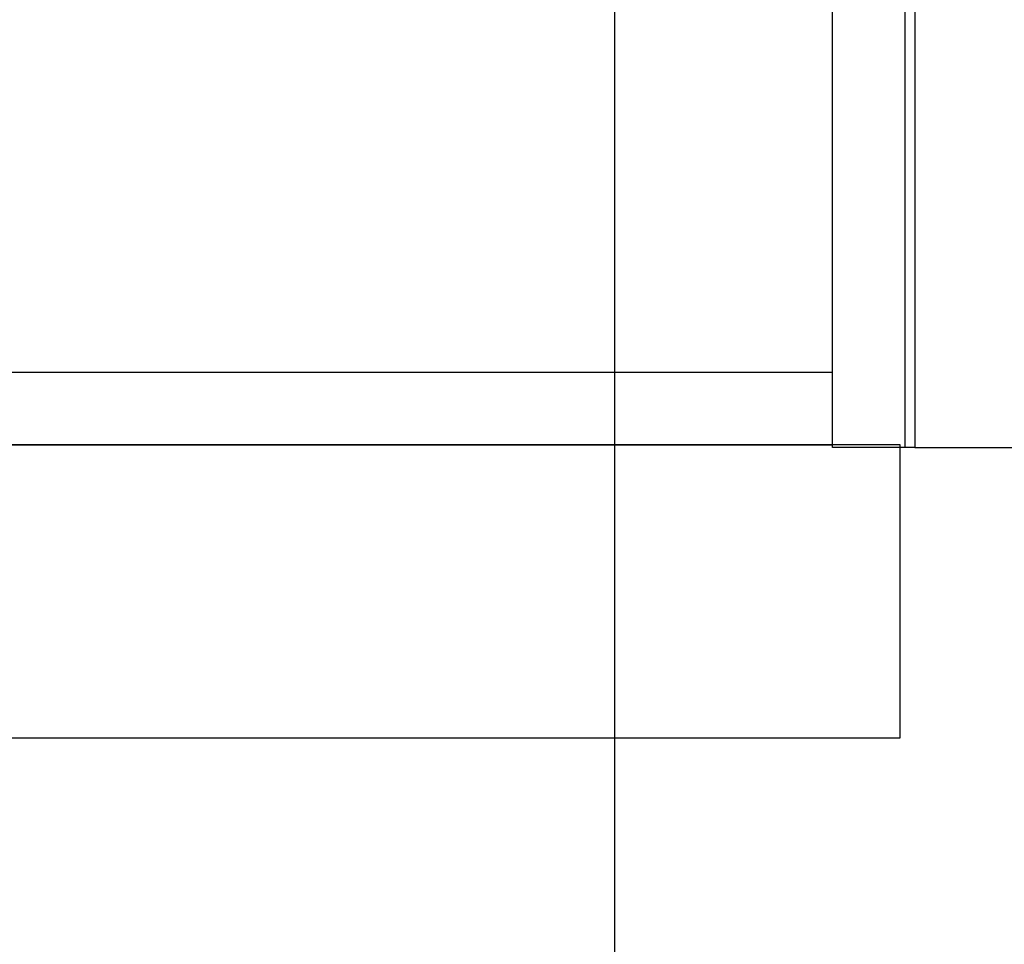
# Model space of a CAD drawing. Units: millimetres. Extents: x -395 to -8, y 7 to 287.
# Drawn here: x -251 to -241, y 84 to 94 of the extents above; entities that cross this region are included whole.
import ezdxf

# ---------------------------------------------------------------- set-up
doc = ezdxf.new("R2010")
doc.units = ezdxf.units.MM
doc.styles.get("Standard").update_dxf_attribs({"font": 'ROMANS', "bigfont": 'BIGFONT'})
doc.dimstyles.new('ISO-25', dxfattribs={"dimtxt": 2.5, "dimasz": 2.5, "dimexe": 1.25, "dimexo": 0.625, "dimtad": 1, "dimtxsty": 'Standard', "dimcen": 2.5, "dimadec": 0, "dimazin": 0, "dimtfac": 1, "dimtmove": 0, "dimatfit": 3, "dimfxl": 1, "dimarcsym": 0})

# ---------------------------------------------------------------- blocks, each defined once
blk = doc.blocks.new('VIS-ULRG2LC0009')
at = {"color": 20, "linetype": 'Continuous'}
for p, q in [((-242.85, 89.271), (-242.85, 103.071)), ((-242.1, 89.271), (-242.1, 103.071)), ((-242, 102.971), (-242, 89.271)), ((-259.35, 90.046), (-242.85, 90.046)), ((-242.15, 89.296), (-260.05, 89.296)), ((-259.35, 89.296), (-242.85, 89.296)), ((-259.35, 89.296), (-242.85, 89.296)), ((-242.15, 86.271), (-242.15, 89.296)), ((-242.1, 89.271), (-242.85, 89.271)), ((-242.1, 89.271), (-242.85, 89.271)), ((-242, 89.271), (-242.1, 89.271)), ((-242, 89.271), (-224.2, 89.271)), ((-260.05, 86.271), (-242.15, 86.271))]:
    blk.add_line(p, q, dxfattribs=at)
blk = doc.blocks.new('_Dot')
at = {"color": 0, "linetype": 'ByBlock', "lineweight": -2}
blk.add_line((-0.5, 0), (-1, 0), dxfattribs=at)
at = {"color": 0, "linetype": 'ByBlock', "const_width": 0.5}
blk.add_lwpolyline([(-0.25, 0, 1), (0.25, 0, 1)], format="xyb", close=True, dxfattribs=at)
blk = doc.blocks.new('*D37')
at = {"color": 0, "lineweight": -2}
for p, q in [((-224.1, 43.731), (-224.1, 32.772)), ((-241.1, 34.772), (-225.1, 34.772))]:
    blk.add_line(p, q, dxfattribs=at)
at = {"layer": 'Defpoints', "color": 0}
for p in [(-242.1, 89.271), (-224.1, 46.271), (-224.1, 34.771)]:
    blk.add_point(p, dxfattribs=at)
at = {"color": 0, "lineweight": -2, "rotation": 180}
blk.add_blockref('_Dot', (-242.1, 34.772), dxfattribs=at)
at = {"color": 0, "lineweight": -2}
blk.add_blockref('_Dot', (-224.1, 34.772), dxfattribs=at)
at = {"color": 0, "insert": (-233.099, 36.647), "char_height": 2.5, "attachment_point": 5}
blk.add_mtext('360', dxfattribs=at)
blk = doc.blocks.new('*D39')
at = {"color": 0, "lineweight": -2}
for p, q in [((-260.1, 45.311), (-260.1, 56.772)), ((-261.1, 54.772), (-267.4, 54.772)), ((-260.1, 54.772), (-230.382, 54.772))]:
    blk.add_line(p, q, dxfattribs=at)
at = {"layer": 'Defpoints', "color": 0}
for p in [(-268.4, 90.619), (-268.4, 54.771), (-260.1, 42.771)]:
    blk.add_point(p, dxfattribs=at)
at = {"color": 0, "lineweight": -2, "rotation": 180}
blk.add_blockref('_Dot', (-268.4, 54.772), dxfattribs=at)
at = {"color": 0, "lineweight": -2}
blk.add_blockref('_Dot', (-260.1, 54.772), dxfattribs=at)
at = {"color": 0, "insert": (-244.741, 57.302), "char_height": 2.5, "attachment_point": 5}
blk.add_mtext('166(電気温水器)', dxfattribs=at)
blk = doc.blocks.new('*D45')
at = {"color": 0, "lineweight": -2}
for p, q in [((-257.1, 48.731), (-257.1, 42.772)), ((-246.1, 44.772), (-256.1, 44.772))]:
    blk.add_line(p, q, dxfattribs=at)
at = {"layer": 'Defpoints', "color": 0}
for p in [(-245.1, 100.994), (-257.1, 51.271), (-257.1, 44.771)]:
    blk.add_point(p, dxfattribs=at)
at = {"color": 0, "lineweight": -2, "rotation": 180}
blk.add_blockref('_Dot', (-257.1, 44.772), dxfattribs=at)
at = {"color": 0, "lineweight": -2}
blk.add_blockref('_Dot', (-245.1, 44.772), dxfattribs=at)
at = {"color": 0, "insert": (-251.098, 46.647), "char_height": 2.5, "attachment_point": 5}
blk.add_mtext('240', dxfattribs=at)

msp = doc.modelspace()

# ---------------------------------------------------------------- linework, layer by layer
at = {"color": 7, "linetype": 'Continuous'}
msp.add_line((-245.1, 98.454), (-245.1, 62.771), dxfattribs=at)

# ---------------------------------------------------------------- block references
at = {"color": 7}
msp.add_blockref('VIS-ULRG2LC0009', (0, 0), dxfattribs=at)

# ---------------------------------------------------------------- dimensions: what is measured, and where the dimension line sits
for base, p1, p2, text, override, picture, middle in [((-257.1, 44.772), (-245.1, 100.994), (-257.1, 51.271), '240', {"dimtxt": 2.5, "dimasz": 1, "dimexe": 2, "dimexo": 2.54, "dimgap": 0.625, "dimtad": 1, "dimtih": 0, "dimtoh": 0, "dimdec": 0, "dimdsep": 46, "dimblk1": 'Dot', "dimblk2": 'Dot', "dimsah": 1, "dimse1": 1, "dimse2": 0, "dimtmove": 0}, '*D45', (-251.098, 44.772)), ((-268.4, 54.772), (-260.1, 42.771), (-268.4, 90.619), '166(電気温水器)', {"dimtxt": 2.5, "dimasz": 1, "dimexe": 2, "dimexo": 2.54, "dimgap": 0.625, "dimtad": 1, "dimtih": 0, "dimtoh": 0, "dimdec": 0, "dimdsep": 46, "dimblk1": 'Dot', "dimblk2": 'Dot', "dimsah": 1, "dimse1": 0, "dimse2": 1, "dimtmove": 0}, '*D39', (-244.741, 54.772))]:
    dim = msp.add_linear_dim(base=base, p1=p1, p2=p2, text=text, dimstyle='ISO-25', override=override, dxfattribs=at)
    dim.commit()
    dim.dimension.update_dxf_attribs({"geometry": picture, "text_midpoint": middle, "dimtype": 160})
dim = msp.add_linear_dim(base=(-224.1, 34.772), p1=(-242.1, 89.271), p2=(-224.1, 46.271), angle=180, text='360', dimstyle='ISO-25', override={"dimtxt": 2.5, "dimasz": 1, "dimexe": 2, "dimexo": 2.54, "dimgap": 0.625, "dimtad": 1, "dimtih": 0, "dimtoh": 0, "dimdec": 0, "dimdsep": 46, "dimblk1": 'Dot', "dimblk2": 'Dot', "dimsah": 1, "dimse1": 1, "dimse2": 0, "dimtmove": 0}, dxfattribs=at)
dim.commit()
dim.dimension.update_dxf_attribs({"geometry": '*D37', "text_midpoint": (-233.099, 34.772), "dimtype": 160})

doc.saveas('drawing.dxf')
